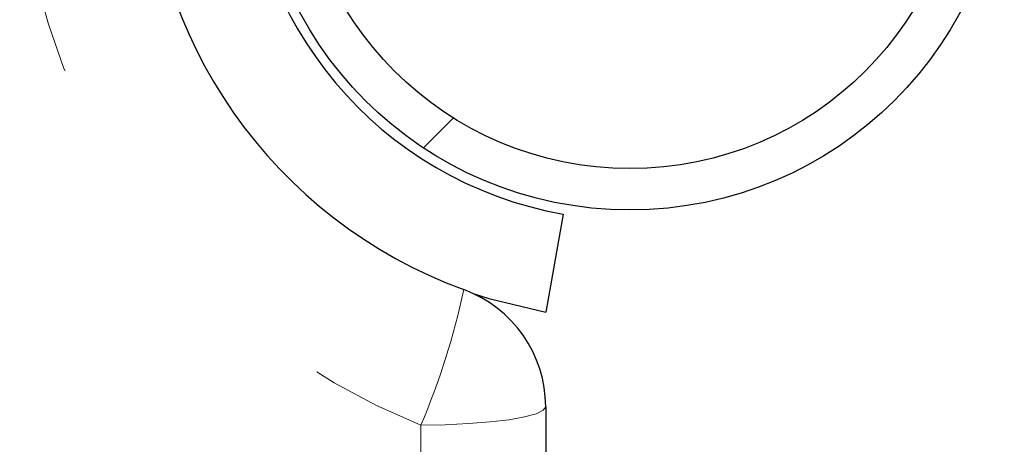
# Model space of a CAD drawing. Units: inches. Extents: x 0.4 to 8.5, y 0.1 to 10.6.
# Drawn here: x 5.5 to 5.7, y 3.2 to 3.3 of the extents above; entities that cross this region are included whole.
import ezdxf

# ---------------------------------------------------------------- set-up
doc = ezdxf.new("R2010")
doc.units = ezdxf.units.IN
doc.header["$MEASUREMENT"] = 0
doc.linetypes.add('PHANTOM', pattern=[0.49999999999999994, 0.25, -0.05, 0.05, -0.05, 0.05, -0.05])

msp = doc.modelspace()

# ---------------------------------------------------------------- hatches: boundary and pattern name
at = {"linetype": 'Continuous', "lineweight": 18}
h = msp.add_hatch(dxfattribs=at)
h.set_pattern_fill('ANSI32', style=0)
h.set_pattern_definition([(45, (0, 0), (-0.2651650429449554, 0.2651650429449554), []), (45, (0.176776695, 0), (-0.2651650429449554, 0.2651650429449554), [])])
edge = h.paths.add_edge_path(flags=0)
edge.add_arc((5.630370772326869, 3.358766110130645), 0.09375000000000001, 0, 360)
edge = h.paths.add_edge_path(flags=0)
edge.add_arc((5.630370772326869, 3.358766110130645), 0.08337499999999999, 0, 360)

# ---------------------------------------------------------------- linework, layer by layer
at = {"color": 7, "linetype": 'Continuous', "lineweight": 25}
for p, q in [((5.613657135226428, 3.263978363903204), (5.609315930784756, 3.239358170077899)), ((5.609277022326871, 3.215697070852383), (5.609277022326869, 3.077516110130628))]:
    msp.add_line(p, q, dxfattribs=at)
at = {"color": 8, "linetype": 'PHANTOM', "lineweight": 18}
msp.add_line((5.57802702232687, 3.068501502209126), (5.57802702232687, 3.211111430693095), dxfattribs=at)
at = {"color": 7, "linetype": 'Continuous', "lineweight": 25, "flags": 128}
msp.add_lwpolyline([(5.591336234281602, 3.243971217650204), (5.595008702167974, 3.242787290969209), (5.609315930784756, 3.239358170077899)], dxfattribs=at)
at = {"color": 8, "linetype": 'PHANTOM', "lineweight": 18, "flags": 128}
msp.add_lwpolyline([(5.57802702232687, 3.211111430693095), (5.584123594889874, 3.211199542482928), (5.589985879588279, 3.211460491765755), (5.595388592108733, 3.211884250406981), (5.60012410923895, 3.212454533599669), (5.604010447711326, 3.213149425680544), (5.606898257717848, 3.213942222336636), (5.608676562339471, 3.214802456837058), (5.609277022326871, 3.215697070852383)], dxfattribs=at)
at = {"color": 7, "linetype": 'Continuous', "lineweight": 25}
for radius in [0.09375, 0.0833750000000002]:
    msp.add_circle((5.630370772326869, 3.358766110130628), radius, dxfattribs=at)
at = {"color": 8, "linetype": 'PHANTOM', "lineweight": 18}
for centre, radius, start, end in [((5.636255953644915, 3.358766110130627), 0.1587214944556737, 111.5222363863467, 248.4777636136539), ((5.409400152731503, 3.283133932806826), 0.1833637422181803, 336.8721070177924, 348.010892740398)]:
    msp.add_arc(centre, radius, start, end, dxfattribs=at)
at = {"color": 7, "linetype": 'Continuous', "lineweight": 25}
for centre, radius, start, end in [((5.630370772326869, 3.358766110130627), 0.1210937500000002, 110.0957322258039, 249.9042677741968), ((5.630370772326869, 3.358766110130629), 0.09625000000000015, 99.99999999999994, 260.0000000000014), ((5.57802702232687, 3.215697070852383), 0.03125000000000089, 0, 69.90426777419584)]:
    msp.add_arc(centre, radius, start, end, dxfattribs=at)

doc.saveas('drawing.dxf')
